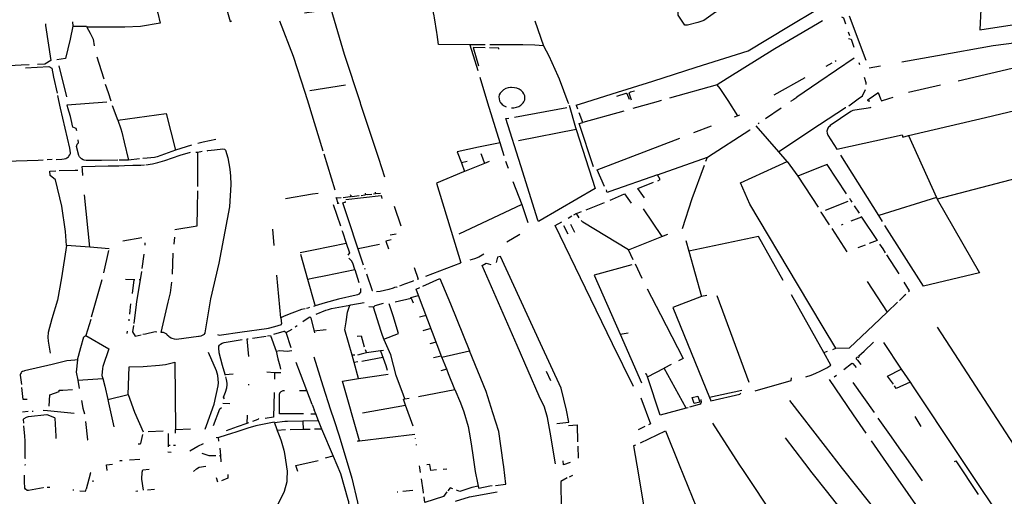
# Model space of a CAD drawing. Extents: x -9.486 to -9.307, y 38.675 to 38.769.
# Drawn here: x -9.463 to -9.456, y 38.721 to 38.725 of the extents above; entities that cross this region are included whole.
import ezdxf

# ---------------------------------------------------------------- set-up
doc = ezdxf.new("R2010")
doc.units = 0

msp = doc.modelspace()

# ---------------------------------------------------------------- linework, layer by layer
at = {"layer": 'muro_ou_vedacao'}
for points in [[(-9.460235, 38.724355), (-9.460457, 38.724358), (-9.460466, 38.724428), (-9.460468, 38.724443), (-9.460486, 38.724546), (-9.460488, 38.72456), (-9.460506, 38.724645), (-9.460546, 38.724763), (-9.46019, 38.724822), (-9.460347, 38.72524), (-9.460372, 38.725351), (-9.460539, 38.725634)], [(-9.462203, 38.72526), (-9.462136, 38.725097), (-9.462087, 38.724966), (-9.462053, 38.724883), (-9.462002, 38.724749), (-9.461957, 38.724618), (-9.461929, 38.72452), (-9.461918, 38.724525)], [(-9.458362, 38.724641), (-9.458359, 38.724629), (-9.458437, 38.724608), (-9.4585, 38.724586), (-9.458583, 38.724527), (-9.458624, 38.724512), (-9.458697, 38.724493), (-9.458717, 38.724494), (-9.458763, 38.724566), (-9.458763, 38.724577), (-9.458764, 38.724642), (-9.458777, 38.724688), (-9.458831, 38.724797), (-9.458839, 38.72481), (-9.458933, 38.724976)], [(-9.456618, 38.724755), (-9.456631, 38.724462), (-9.456175, 38.724531)], [(-9.462479, 38.724707), (-9.46244, 38.724579), (-9.462423, 38.724508), (-9.462562, 38.724484), (-9.462672, 38.72448), (-9.462698, 38.724481), (-9.462795, 38.724479), (-9.462941, 38.724481)], [(-9.461006, 38.723932), (-9.461009, 38.723944), (-9.461121, 38.724286), (-9.461216, 38.724607), (-9.461335, 38.724589), (-9.461404, 38.724579)], [(-9.459416, 38.72395), (-9.45923, 38.724008), (-9.458943, 38.724098), (-9.458636, 38.724197), (-9.458269, 38.724312), (-9.457984, 38.724484), (-9.457779, 38.724608)], [(-9.45761, 38.724553), (-9.457596, 38.724546), (-9.457582, 38.724503)], [(-9.457435, 38.724244), (-9.457552, 38.724558)], [(-9.463233, 38.724504), (-9.463233, 38.724492), (-9.463196, 38.724245), (-9.463239, 38.724219), (-9.463289, 38.724217)], [(-9.463041, 38.724486), (-9.46306, 38.724394), (-9.463092, 38.724258), (-9.463153, 38.72425)], [(-9.463044, 38.724517), (-9.463041, 38.724486)], [(-9.463041, 38.724486), (-9.462948, 38.724488), (-9.462944, 38.724486), (-9.462941, 38.724481)], [(-9.462941, 38.724481), (-9.462918, 38.724437), (-9.462898, 38.724394), (-9.462889, 38.724349)], [(-9.461371, 38.723928), (-9.461399, 38.724017), (-9.461482, 38.724273), (-9.461579, 38.724523)], [(-9.459776, 38.724525), (-9.459714, 38.724349)], [(-9.457778, 38.724503), (-9.45808, 38.724327), (-9.458418, 38.724118), (-9.458488, 38.724073)], [(-9.457743, 38.724524), (-9.457778, 38.724503)], [(-9.456175, 38.724531), (-9.456136, 38.724401), (-9.456538, 38.724347), (-9.45693, 38.724278), (-9.457182, 38.724232)], [(-9.457563, 38.724446), (-9.457554, 38.72442)], [(-9.460235, 38.724355), (-9.460179, 38.724173)], [(-9.460126, 38.724354), (-9.460198, 38.724354), (-9.460216, 38.724354), (-9.460235, 38.724355)], [(-9.460127, 38.724333), (-9.460212, 38.724336), (-9.460174, 38.724207)], [(-9.46003, 38.724325), (-9.46003, 38.724331), (-9.460096, 38.724333)], [(-9.459714, 38.724349), (-9.459776, 38.724352), (-9.45986, 38.724356), (-9.460037, 38.724355), (-9.460093, 38.724355)], [(-9.459714, 38.724349), (-9.459678, 38.724277), (-9.459614, 38.724135), (-9.459605, 38.724114), (-9.459542, 38.723949)], [(-9.457561, 38.7244), (-9.457542, 38.724395), (-9.457522, 38.724338)], [(-9.462871, 38.72427), (-9.462857, 38.724225), (-9.462821, 38.724115)], [(-9.463349, 38.724214), (-9.463406, 38.724211), (-9.463622, 38.7242), (-9.463827, 38.724191), (-9.463929, 38.724186)], [(-9.463376, 38.724192), (-9.46321, 38.724201), (-9.46319, 38.724191)], [(-9.463083, 38.723987), (-9.463136, 38.724206)], [(-9.457519, 38.724261), (-9.45777, 38.72409)], [(-9.457677, 38.724225), (-9.45772, 38.724202)], [(-9.457646, 38.724241), (-9.457653, 38.724238)], [(-9.457479, 38.724214), (-9.457485, 38.724228)], [(-9.457333, 38.724203), (-9.457414, 38.72419)], [(-9.456784, 38.724101), (-9.456093, 38.724262)], [(-9.46319, 38.724191), (-9.463177, 38.724126), (-9.463151, 38.724013)], [(-9.460108, 38.723943), (-9.460163, 38.724124)], [(-9.457435, 38.724075), (-9.457434, 38.724086), (-9.457448, 38.724125)], [(-9.462811, 38.724077), (-9.462792, 38.724017), (-9.462772, 38.723959)], [(-9.461367, 38.724031), (-9.461113, 38.724072)], [(-9.458488, 38.724073), (-9.458825, 38.723977)], [(-9.458409, 38.723962), (-9.458466, 38.724047), (-9.458488, 38.724073)], [(-9.457868, 38.724121), (-9.458087, 38.723998)], [(-9.45777, 38.72409), (-9.457924, 38.723986)], [(-9.457137, 38.724021), (-9.45691, 38.724072)], [(-9.463127, 38.723908), (-9.463139, 38.723962), (-9.463147, 38.723997)], [(-9.459859, 38.723945), (-9.459854, 38.723952), (-9.459848, 38.723966), (-9.459846, 38.72398), (-9.459848, 38.723995), (-9.459853, 38.724008), (-9.459862, 38.724021), (-9.459873, 38.724032), (-9.459887, 38.724041), (-9.459904, 38.724048), (-9.459921, 38.724052), (-9.45994, 38.724053), (-9.459947, 38.724053), (-9.459965, 38.72405), (-9.459982, 38.724045), (-9.459997, 38.724037), (-9.46001, 38.724026), (-9.46002, 38.724014), (-9.460027, 38.724001), (-9.46003, 38.723987), (-9.460029, 38.723972), (-9.460025, 38.723958), (-9.460018, 38.723945), (-9.460016, 38.723944)], [(-9.459108, 38.723968), (-9.459124, 38.724009), (-9.459128, 38.724011), (-9.459133, 38.724011), (-9.4592, 38.723989)], [(-9.459093, 38.723964), (-9.459108, 38.724007), (-9.459109, 38.724013), (-9.459107, 38.724019), (-9.459101, 38.724022), (-9.459073, 38.724029)], [(-9.457945, 38.723971), (-9.457924, 38.723986)], [(-9.457491, 38.723972), (-9.457461, 38.723994), (-9.457439, 38.72404)], [(-9.457413, 38.723973), (-9.457353, 38.724015), (-9.45735, 38.724018), (-9.457333, 38.723974)], [(-9.457276, 38.723975), (-9.457245, 38.723985)], [(-9.457137, 38.723714), (-9.456844, 38.723781), (-9.456592, 38.723841), (-9.45601, 38.72398), (-9.456013, 38.723989)], [(-9.463075, 38.723909), (-9.463081, 38.723931), (-9.4628, 38.723953)], [(-9.462756, 38.723912), (-9.46276, 38.723923)], [(-9.461271, 38.723602), (-9.461359, 38.723888), (-9.461371, 38.723928)], [(-9.460837, 38.72342), (-9.460879, 38.723551), (-9.461006, 38.723932)], [(-9.460022, 38.723663), (-9.460108, 38.723943)], [(-9.460016, 38.723944), (-9.460007, 38.723934), (-9.459994, 38.723924), (-9.459978, 38.723916)], [(-9.459942, 38.723909), (-9.459924, 38.72391), (-9.459906, 38.723914), (-9.45989, 38.72392), (-9.459875, 38.723929), (-9.459863, 38.72394), (-9.459859, 38.723945)], [(-9.459542, 38.723949), (-9.459539, 38.72394)], [(-9.459534, 38.723928), (-9.459489, 38.72377), (-9.459484, 38.723755)], [(-9.459485, 38.723929), (-9.459416, 38.72395)], [(-9.459485, 38.723929), (-9.459475, 38.723903)], [(-9.458922, 38.723949), (-9.459084, 38.723904)], [(-9.458897, 38.723956), (-9.458922, 38.723949)], [(-9.458891, 38.723958), (-9.458897, 38.723956)], [(-9.458881, 38.723961), (-9.458891, 38.723958)], [(-9.458343, 38.723853), (-9.458409, 38.723962)], [(-9.457968, 38.723956), (-9.457952, 38.723967)], [(-9.457952, 38.723967), (-9.457945, 38.723971)], [(-9.457406, 38.723916), (-9.457405, 38.723909), (-9.457516, 38.723894), (-9.457529, 38.72389), (-9.457544, 38.723884), (-9.457689, 38.723784), (-9.457695, 38.723778), (-9.457701, 38.723772), (-9.457705, 38.723766), (-9.457711, 38.723752), (-9.457712, 38.723745), (-9.457711, 38.72373), (-9.457708, 38.723723), (-9.457705, 38.723716), (-9.457643, 38.723618), (-9.457181, 38.723718), (-9.457176, 38.723703), (-9.457137, 38.723714)], [(-9.457558, 38.723923), (-9.457491, 38.723972)], [(-9.457409, 38.723956), (-9.457416, 38.723956), (-9.457419, 38.723957), (-9.457422, 38.723959), (-9.457423, 38.723961), (-9.457423, 38.723965), (-9.457421, 38.723968), (-9.457413, 38.723973)], [(-9.457333, 38.723974), (-9.457327, 38.723958), (-9.457276, 38.723975)], [(-9.463158, 38.723544), (-9.463119, 38.723546), (-9.463102, 38.723548), (-9.463089, 38.723552), (-9.463083, 38.723555), (-9.463072, 38.723562), (-9.463068, 38.723567), (-9.463061, 38.723576), (-9.463057, 38.723587), (-9.463056, 38.723592), (-9.463062, 38.723625), (-9.463127, 38.723908)], [(-9.463013, 38.723747), (-9.463016, 38.723763), (-9.46304, 38.723772), (-9.463053, 38.723828), (-9.463058, 38.723848), (-9.463075, 38.723909)], [(-9.462723, 38.723821), (-9.462726, 38.723829), (-9.462756, 38.723912)], [(-9.462723, 38.723821), (-9.462382, 38.72387), (-9.462314, 38.723609)], [(-9.45992, 38.723844), (-9.45955, 38.723912)], [(-9.459437, 38.723806), (-9.459464, 38.723875)], [(-9.459147, 38.723887), (-9.459437, 38.723806)], [(-9.458343, 38.723853), (-9.458367, 38.723843)], [(-9.458329, 38.723858), (-9.458343, 38.723853)], [(-9.458147, 38.723833), (-9.458035, 38.723909)], [(-9.457579, 38.72391), (-9.45758, 38.723909), (-9.457764, 38.723788)], [(-9.462723, 38.723821), (-9.462702, 38.723762), (-9.462695, 38.723737), (-9.462678, 38.723666), (-9.462648, 38.72354)], [(-9.459754, 38.723116), (-9.459876, 38.723499), (-9.459981, 38.723833), (-9.45996, 38.723837)], [(-9.459361, 38.723492), (-9.459464, 38.723799), (-9.459437, 38.723806)], [(-9.458531, 38.72378), (-9.458654, 38.723733)], [(-9.457764, 38.723788), (-9.458051, 38.723599), (-9.458212, 38.723782)], [(-9.458198, 38.723798), (-9.45819, 38.723804)], [(-9.459484, 38.723755), (-9.459891, 38.723676)], [(-9.459484, 38.723755), (-9.459349, 38.72334), (-9.459739, 38.723112), (-9.45975, 38.723105), (-9.459754, 38.723116)], [(-9.458557, 38.72356), (-9.458258, 38.723753), (-9.458255, 38.723754)], [(-9.457137, 38.723714), (-9.456938, 38.723275)], [(-9.462722, 38.72354), (-9.462837, 38.723537), (-9.462946, 38.723536), (-9.46296, 38.72354), (-9.462967, 38.723542), (-9.462979, 38.723549), (-9.462984, 38.723553), (-9.462993, 38.723562), (-9.462999, 38.723573), (-9.463014, 38.723635), (-9.463009, 38.723653), (-9.463, 38.723662), (-9.463003, 38.723684)], [(-9.462201, 38.723645), (-9.462314, 38.723609)], [(-9.462029, 38.723685), (-9.462119, 38.723667), (-9.462158, 38.723657)], [(-9.460022, 38.723663), (-9.460174, 38.723631)], [(-9.459993, 38.723569), (-9.460022, 38.723663)], [(-9.459283, 38.723352), (-9.459336, 38.723471), (-9.458752, 38.723695)], [(-9.462314, 38.723609), (-9.462444, 38.723563), (-9.462464, 38.723559), (-9.462515, 38.723553), (-9.462545, 38.723551)], [(-9.462524, 38.723506), (-9.462478, 38.723513), (-9.462439, 38.723522), (-9.46239, 38.723536), (-9.462281, 38.723574), (-9.46221, 38.723596)], [(-9.462092, 38.723606), (-9.462086, 38.723607), (-9.462039, 38.723613), (-9.46198, 38.723619), (-9.461968, 38.723616), (-9.461961, 38.72361), (-9.461946, 38.723555), (-9.461932, 38.723476), (-9.461927, 38.723427), (-9.461923, 38.723368), (-9.461933, 38.72321), (-9.462009, 38.722811), (-9.462067, 38.722559), (-9.462107, 38.722319), (-9.462109, 38.722315), (-9.462114, 38.722307), (-9.462117, 38.722304), (-9.462126, 38.722298), (-9.462136, 38.722294), (-9.462147, 38.722293), (-9.462153, 38.722293), (-9.462307, 38.72227), (-9.462322, 38.722272), (-9.462338, 38.722277), (-9.462345, 38.72228), (-9.462357, 38.722288), (-9.462363, 38.722292), (-9.462373, 38.722302), (-9.462377, 38.722308), (-9.4624, 38.72232), (-9.462417, 38.722321), (-9.462368, 38.722534), (-9.462351, 38.7226), (-9.46234, 38.722676)], [(-9.462171, 38.723596), (-9.462158, 38.723597)], [(-9.462158, 38.723597), (-9.462126, 38.723602)], [(-9.462158, 38.723354), (-9.462158, 38.723597)], [(-9.461187, 38.723328), (-9.461265, 38.723582)], [(-9.460174, 38.723631), (-9.460324, 38.723599), (-9.460295, 38.72352)], [(-9.460158, 38.723587), (-9.460146, 38.723555)], [(-9.457994, 38.723529), (-9.458051, 38.723599)], [(-9.457346, 38.723147), (-9.457615, 38.723574)], [(-9.455691, 38.723589), (-9.456933, 38.723264)], [(-9.46325, 38.72354), (-9.463286, 38.723538), (-9.463519, 38.723529)], [(-9.463187, 38.723543), (-9.463221, 38.723541)], [(-9.462975, 38.723495), (-9.462792, 38.723499), (-9.462715, 38.7235), (-9.462676, 38.723501), (-9.462616, 38.723503), (-9.462561, 38.723504), (-9.462535, 38.723506)], [(-9.462648, 38.72354), (-9.462712, 38.72354)], [(-9.462569, 38.723549), (-9.462648, 38.72354)], [(-9.460255, 38.723529), (-9.460295, 38.72352)], [(-9.460295, 38.72352), (-9.460273, 38.72346)], [(-9.460132, 38.723516), (-9.460273, 38.72346)], [(-9.460146, 38.723555), (-9.460132, 38.723516)], [(-9.460099, 38.723529), (-9.460132, 38.723516)], [(-9.459962, 38.723481), (-9.45998, 38.723529)], [(-9.45891, 38.723436), (-9.458557, 38.72356)], [(-9.458733, 38.723056), (-9.458665, 38.723267), (-9.458578, 38.723503)], [(-9.458567, 38.723532), (-9.458557, 38.72356)], [(-9.458323, 38.723378), (-9.457994, 38.723529)], [(-9.457994, 38.723529), (-9.457918, 38.723427)], [(-9.457574, 38.7233), (-9.457711, 38.723508), (-9.457759, 38.723489)], [(-9.463086, 38.722936), (-9.463093, 38.723035), (-9.463119, 38.723214), (-9.463164, 38.723399), (-9.463201, 38.723431), (-9.463204, 38.723462), (-9.46316, 38.723464)], [(-9.463138, 38.723465), (-9.463024, 38.723468)], [(-9.463024, 38.723468), (-9.463006, 38.723469)], [(-9.462969, 38.723431), (-9.462973, 38.72347), (-9.462975, 38.723495)], [(-9.460273, 38.72346), (-9.460281, 38.723457), (-9.460471, 38.723377), (-9.460299, 38.722813)], [(-9.45891, 38.723436), (-9.459247, 38.723317), (-9.459265, 38.723311), (-9.459269, 38.723321)], [(-9.458908, 38.723394), (-9.45889, 38.723403), (-9.45891, 38.723436)], [(-9.457759, 38.723489), (-9.457918, 38.723427), (-9.457775, 38.723207)], [(-9.459932, 38.723389), (-9.459869, 38.723225)], [(-9.459002, 38.723272), (-9.459048, 38.723338), (-9.458938, 38.723383)], [(-9.457738, 38.722357), (-9.457921, 38.722662), (-9.458256, 38.723227), (-9.458323, 38.723378)], [(-9.462921, 38.722923), (-9.462957, 38.723293)], [(-9.46232, 38.72305), (-9.462163, 38.723075), (-9.46216, 38.7232), (-9.462158, 38.723322)], [(-9.461538, 38.723268), (-9.461348, 38.723301), (-9.461308, 38.723307)], [(-9.461112, 38.72326), (-9.460863, 38.723289), (-9.460858, 38.723269)], [(-9.461075, 38.723284), (-9.461078, 38.723294)], [(-9.46097, 38.723296), (-9.460977, 38.723291), (-9.461004, 38.723288)], [(-9.46097, 38.723296), (-9.460973, 38.723306)], [(-9.460928, 38.723297), (-9.460957, 38.723293), (-9.46097, 38.723296)], [(-9.460901, 38.7233), (-9.460916, 38.723298)], [(-9.460904, 38.723314), (-9.460901, 38.7233)], [(-9.460866, 38.723304), (-9.460901, 38.7233)], [(-9.459273, 38.723329), (-9.459269, 38.723321)], [(-9.459245, 38.723257), (-9.459227, 38.723264), (-9.459142, 38.7233), (-9.459095, 38.723234)], [(-9.4612, 38.723226), (-9.46115, 38.723075)], [(-9.461177, 38.72327), (-9.461179, 38.723276)], [(-9.461144, 38.723273), (-9.461177, 38.72327)], [(-9.461166, 38.723233), (-9.461177, 38.72327)], [(-9.461166, 38.723233), (-9.461172, 38.723232)], [(-9.461161, 38.723234), (-9.461166, 38.723233)], [(-9.460986, 38.722797), (-9.461132, 38.723238), (-9.461118, 38.723241), (-9.461115, 38.723243), (-9.461115, 38.723248)], [(-9.461075, 38.723284), (-9.461082, 38.723279), (-9.461131, 38.723274)], [(-9.461018, 38.723286), (-9.461068, 38.723281), (-9.461075, 38.723284)], [(-9.459869, 38.723225), (-9.460312, 38.723016)], [(-9.459869, 38.723225), (-9.459825, 38.723099)], [(-9.459414, 38.723187), (-9.459285, 38.72324)], [(-9.457723, 38.723186), (-9.457563, 38.72325)], [(-9.457554, 38.72327), (-9.457545, 38.723257)], [(-9.457545, 38.723257), (-9.457537, 38.723243)], [(-9.456938, 38.723275), (-9.457346, 38.723147)], [(-9.456933, 38.723264), (-9.456635, 38.722743), (-9.457031, 38.722648), (-9.457303, 38.723078)], [(-9.456938, 38.723275), (-9.456933, 38.723264)], [(-9.46077, 38.723215), (-9.460723, 38.723074)], [(-9.459482, 38.723161), (-9.459504, 38.723151)], [(-9.459462, 38.723132), (-9.459482, 38.723161), (-9.459447, 38.723175)], [(-9.459011, 38.723195), (-9.458879, 38.722999)], [(-9.457753, 38.723172), (-9.457754, 38.723174)], [(-9.457693, 38.723082), (-9.457753, 38.723172)], [(-9.457519, 38.723217), (-9.457484, 38.723164)], [(-9.459633, 38.723076), (-9.459586, 38.723104)], [(-9.459541, 38.72313), (-9.459515, 38.723145)], [(-9.459523, 38.723086), (-9.459495, 38.72303)], [(-9.459115, 38.722906), (-9.459438, 38.7231), (-9.459449, 38.723113)], [(-9.457601, 38.723084), (-9.457611, 38.72308)], [(-9.457467, 38.723137), (-9.457544, 38.723107)], [(-9.45747, 38.723143), (-9.457467, 38.723137)], [(-9.457467, 38.723137), (-9.457357, 38.722971), (-9.457414, 38.72295)], [(-9.457319, 38.723105), (-9.457346, 38.723147)], [(-9.461618, 38.722935), (-9.461627, 38.723051)], [(-9.461139, 38.723042), (-9.461136, 38.723033), (-9.461109, 38.722951)], [(-9.460799, 38.723011), (-9.460757, 38.723019)], [(-9.459975, 38.722962), (-9.459882, 38.723016)], [(-9.45908, 38.721939), (-9.459227, 38.722239), (-9.459418, 38.722635), (-9.459633, 38.723076)], [(-9.459541, 38.723015), (-9.459571, 38.723075)], [(-9.458879, 38.722999), (-9.458836, 38.723016)], [(-9.457569, 38.722891), (-9.457676, 38.723055)], [(-9.462688, 38.722969), (-9.462552, 38.722993)], [(-9.462532, 38.722955), (-9.462531, 38.722939)], [(-9.462323, 38.722995), (-9.462328, 38.722945)], [(-9.461435, 38.722887), (-9.461341, 38.722906), (-9.461109, 38.722951)], [(-9.461109, 38.722951), (-9.461086, 38.722883), (-9.461097, 38.722867)], [(-9.461025, 38.722915), (-9.460874, 38.722945)], [(-9.460791, 38.722976), (-9.46083, 38.722966), (-9.460811, 38.722911)], [(-9.459115, 38.722906), (-9.458879, 38.722999)], [(-9.458709, 38.72297), (-9.458688, 38.722896)], [(-9.458021, 38.722688), (-9.458196, 38.722999), (-9.458688, 38.722896)], [(-9.457492, 38.722922), (-9.45744, 38.722941)], [(-9.45734, 38.722945), (-9.457318, 38.722912), (-9.4573, 38.722884)], [(-9.463086, 38.722936), (-9.46312, 38.722707), (-9.463149, 38.722549), (-9.463188, 38.722418), (-9.463215, 38.722321), (-9.463216, 38.722288), (-9.463215, 38.722258), (-9.4632, 38.722173)], [(-9.462921, 38.722923), (-9.463086, 38.722936)], [(-9.462784, 38.722912), (-9.462921, 38.722923)], [(-9.462822, 38.722742), (-9.462787, 38.7229)], [(-9.462539, 38.722875), (-9.462553, 38.722773)], [(-9.462335, 38.722882), (-9.462339, 38.722733)], [(-9.461431, 38.722875), (-9.461383, 38.722698)], [(-9.460136, 38.722875), (-9.460172, 38.722854), (-9.460203, 38.722841), (-9.460236, 38.722831)], [(-9.459081, 38.722834), (-9.459115, 38.722906)], [(-9.458688, 38.722896), (-9.458598, 38.722575)], [(-9.461049, 38.722766), (-9.461061, 38.72281), (-9.461071, 38.722828), (-9.46109, 38.722845)], [(-9.460547, 38.722719), (-9.460299, 38.722813)], [(-9.459629, 38.721392), (-9.459668, 38.721615), (-9.459687, 38.721719), (-9.459708, 38.721793), (-9.459745, 38.721869), (-9.459902, 38.722228), (-9.460148, 38.722795), (-9.460121, 38.72281), (-9.460086, 38.722802)], [(-9.459736, 38.722242), (-9.460019, 38.722858), (-9.460039, 38.722852), (-9.46005, 38.722815)], [(-9.459068, 38.722805), (-9.45902, 38.722704)], [(-9.457291, 38.722869), (-9.457205, 38.722735)], [(-9.462555, 38.722752), (-9.462565, 38.722692)], [(-9.461383, 38.722698), (-9.461337, 38.722707), (-9.461254, 38.722724), (-9.461049, 38.722766)], [(-9.461049, 38.722766), (-9.46102, 38.722673)], [(-9.460975, 38.722765), (-9.460978, 38.722774)], [(-9.460921, 38.722615), (-9.460922, 38.722616), (-9.460964, 38.722732)], [(-9.460628, 38.722781), (-9.4606, 38.722697), (-9.460607, 38.722695)], [(-9.459091, 38.722799), (-9.459356, 38.722726), (-9.459173, 38.722309), (-9.459117, 38.722319)], [(-9.462909, 38.722431), (-9.462833, 38.722696)], [(-9.462609, 38.722692), (-9.462668, 38.722694)], [(-9.462609, 38.722692), (-9.462622, 38.722597)], [(-9.462565, 38.722692), (-9.462591, 38.722539), (-9.462593, 38.722518), (-9.46261, 38.722385)], [(-9.462602, 38.722692), (-9.462609, 38.722692)], [(-9.462565, 38.722692), (-9.462573, 38.722692)], [(-9.4614, 38.722488), (-9.461424, 38.722482), (-9.461475, 38.722465), (-9.461512, 38.722449), (-9.461552, 38.722433), (-9.461572, 38.722425), (-9.461599, 38.722726)], [(-9.461383, 38.722698), (-9.461333, 38.722524), (-9.461329, 38.722508)], [(-9.460634, 38.722685), (-9.460642, 38.722682), (-9.460698, 38.722661), (-9.460732, 38.722649)], [(-9.460567, 38.722648), (-9.460447, 38.722703), (-9.460371, 38.722523), (-9.460238, 38.72219)], [(-9.457428, 38.72268), (-9.457287, 38.722465), (-9.457213, 38.722535)], [(-9.457135, 38.722608), (-9.457128, 38.722615), (-9.457167, 38.722676)], [(-9.461009, 38.722632), (-9.461007, 38.722615), (-9.461009, 38.722605), (-9.461019, 38.722592), (-9.46103, 38.722586), (-9.461038, 38.722584), (-9.461163, 38.722555), (-9.461257, 38.722529), (-9.461329, 38.722508)], [(-9.460749, 38.722643), (-9.460751, 38.722642), (-9.460767, 38.722638), (-9.460776, 38.722635), (-9.460808, 38.722625), (-9.460869, 38.722611), (-9.460896, 38.722607)], [(-9.460597, 38.722581), (-9.460614, 38.722626), (-9.460588, 38.722638)], [(-9.458983, 38.72263), (-9.458888, 38.722448), (-9.458727, 38.722137), (-9.45876, 38.72212)], [(-9.462632, 38.722523), (-9.462638, 38.722475), (-9.46264, 38.722451)], [(-9.461084, 38.722514), (-9.461077, 38.722517), (-9.460981, 38.722532)], [(-9.460844, 38.722274), (-9.460857, 38.722313), (-9.460861, 38.722328), (-9.460915, 38.7225), (-9.460905, 38.722512), (-9.460845, 38.722527)], [(-9.460844, 38.722274), (-9.460739, 38.722314), (-9.460778, 38.722438), (-9.460805, 38.722524)], [(-9.460764, 38.722537), (-9.460651, 38.722563), (-9.460653, 38.722568), (-9.460597, 38.722581)], [(-9.460651, 38.722563), (-9.460636, 38.722529)], [(-9.460434, 38.722145), (-9.460597, 38.722581)], [(-9.458598, 38.722575), (-9.458802, 38.722497), (-9.458543, 38.721861)], [(-9.45856, 38.722583), (-9.458598, 38.722575)], [(-9.458262, 38.721967), (-9.458488, 38.722579)], [(-9.457735, 38.72218), (-9.457963, 38.722587)], [(-9.457154, 38.72259), (-9.457166, 38.722579), (-9.457173, 38.722573), (-9.4572, 38.722547)], [(-9.461368, 38.722497), (-9.46138, 38.722493), (-9.46139, 38.722491)], [(-9.461329, 38.722508), (-9.461333, 38.722507), (-9.46134, 38.722505)], [(-9.461322, 38.72245), (-9.461252, 38.722479), (-9.461234, 38.722484), (-9.461214, 38.72249), (-9.461084, 38.722514)], [(-9.461067, 38.722159), (-9.461118, 38.722338), (-9.461109, 38.722396), (-9.461099, 38.722463), (-9.461084, 38.722514)], [(-9.460915, 38.7225), (-9.460948, 38.722503)], [(-9.457649, 38.722209), (-9.457552, 38.722212), (-9.457384, 38.722372), (-9.457287, 38.722465)], [(-9.462914, 38.722413), (-9.462948, 38.722298)], [(-9.462645, 38.722415), (-9.462646, 38.722402)], [(-9.461572, 38.722425), (-9.461566, 38.722381)], [(-9.461415, 38.722399), (-9.461371, 38.722428)], [(-9.461371, 38.722428), (-9.461366, 38.72243), (-9.461364, 38.722429), (-9.46136, 38.722425), (-9.461334, 38.722317)], [(-9.460591, 38.72243), (-9.460545, 38.722442)], [(-9.462656, 38.72233), (-9.462658, 38.722313)], [(-9.462612, 38.722369), (-9.462619, 38.722324), (-9.4626, 38.722295), (-9.462557, 38.722303)], [(-9.462446, 38.722323), (-9.462459, 38.722324), (-9.462526, 38.722309), (-9.462547, 38.722305)], [(-9.462019, 38.722305), (-9.462007, 38.722302), (-9.461844, 38.722326), (-9.461671, 38.722348), (-9.461658, 38.722351), (-9.461613, 38.722362), (-9.461566, 38.722376), (-9.461566, 38.722381)], [(-9.461621, 38.722308), (-9.461548, 38.722329), (-9.461544, 38.722329), (-9.461532, 38.72232)], [(-9.461532, 38.72232), (-9.461491, 38.722344)], [(-9.461498, 38.722211), (-9.461532, 38.72232)], [(-9.461469, 38.72236), (-9.461456, 38.72237)], [(-9.461337, 38.722333), (-9.46125, 38.722341)], [(-9.46051, 38.722348), (-9.460568, 38.722333)], [(-9.457649, 38.722209), (-9.457738, 38.722357)], [(-9.456934, 38.722357), (-9.456392, 38.721523)], [(-9.463008, 38.722126), (-9.462985, 38.722215), (-9.462962, 38.72229), (-9.462948, 38.722298)], [(-9.462948, 38.722298), (-9.462787, 38.722205)], [(-9.461965, 38.722024), (-9.461982, 38.722087), (-9.462006, 38.722177), (-9.46201, 38.722211), (-9.462008, 38.722224), (-9.462004, 38.722231), (-9.461996, 38.722238), (-9.461986, 38.722245), (-9.461972, 38.72225), (-9.461843, 38.72227)], [(-9.461809, 38.722275), (-9.461801, 38.722276)], [(-9.461797, 38.722151), (-9.461809, 38.722275)], [(-9.461772, 38.722281), (-9.461675, 38.722295)], [(-9.461665, 38.722297), (-9.461644, 38.7223), (-9.461603, 38.722189), (-9.461592, 38.722134), (-9.461579, 38.722085), (-9.461574, 38.72206)], [(-9.461032, 38.722294), (-9.461004, 38.722296), (-9.460981, 38.72222)], [(-9.460695, 38.72185), (-9.460704, 38.721878), (-9.460757, 38.722015), (-9.460794, 38.722162), (-9.460841, 38.722268), (-9.460844, 38.722274)], [(-9.460473, 38.722251), (-9.460517, 38.722239)], [(-9.459173, 38.722309), (-9.459023, 38.721965)], [(-9.457481, 38.722148), (-9.457485, 38.722151), (-9.457486, 38.722156), (-9.45745, 38.722189), (-9.457383, 38.722252)], [(-9.457313, 38.72225), (-9.457187, 38.722062)], [(-9.462787, 38.722205), (-9.462828, 38.722079)], [(-9.462105, 38.721636), (-9.462095, 38.721662), (-9.462041, 38.721814), (-9.462013, 38.721943), (-9.462012, 38.721964), (-9.462015, 38.722016), (-9.462026, 38.722049), (-9.462081, 38.722178)], [(-9.461603, 38.722188), (-9.461578, 38.722193), (-9.461527, 38.722189), (-9.461492, 38.722194)], [(-9.460966, 38.722176), (-9.461003, 38.722166), (-9.461029, 38.722161)], [(-9.460974, 38.7222), (-9.460966, 38.722176)], [(-9.460866, 38.722191), (-9.460966, 38.722176)], [(-9.460845, 38.722194), (-9.460866, 38.722191)], [(-9.460866, 38.722191), (-9.460829, 38.722086), (-9.460819, 38.722054)], [(-9.460434, 38.722145), (-9.460238, 38.72219)], [(-9.460055, 38.721239), (-9.45998, 38.721247), (-9.459996, 38.721371), (-9.459999, 38.721401), (-9.46003, 38.721621), (-9.460072, 38.721752), (-9.460121, 38.721904), (-9.460238, 38.72219)], [(-9.459621, 38.721677), (-9.459535, 38.721687), (-9.459553, 38.721772), (-9.459591, 38.721926), (-9.459736, 38.722242)], [(-9.457735, 38.72218), (-9.457708, 38.722189)], [(-9.457732, 38.72206), (-9.457728, 38.722063), (-9.457713, 38.722071), (-9.457684, 38.72209), (-9.457735, 38.72218)], [(-9.45767, 38.722201), (-9.457649, 38.722209), (-9.457649, 38.722209)], [(-9.463008, 38.722126), (-9.463026, 38.722124), (-9.463083, 38.722119), (-9.463186, 38.722094), (-9.463383, 38.722048), (-9.463387, 38.722047), (-9.463396, 38.722044), (-9.463403, 38.722039), (-9.463406, 38.722036), (-9.46341, 38.722029), (-9.463412, 38.722022), (-9.463412, 38.722018), (-9.463404, 38.721952)], [(-9.463008, 38.722126), (-9.463016, 38.722039), (-9.463005, 38.721982)], [(-9.46265, 38.721882), (-9.462643, 38.722077), (-9.462543, 38.72208), (-9.462429, 38.722089), (-9.462386, 38.722095), (-9.462366, 38.722099), (-9.46232, 38.72211), (-9.462316, 38.721636), (-9.462316, 38.721635)], [(-9.461431, 38.722028), (-9.461462, 38.722108)], [(-9.461338, 38.722149), (-9.461275, 38.721943), (-9.461219, 38.721773), (-9.461197, 38.721704), (-9.461159, 38.72159), (-9.46107, 38.721289), (-9.461029, 38.72112), (-9.461026, 38.721103), (-9.461006, 38.721018), (-9.461081, 38.721027), (-9.461083, 38.721043), (-9.461091, 38.721123), (-9.461096, 38.721136), (-9.461148, 38.721321), (-9.461199, 38.721443), (-9.46128, 38.721637)], [(-9.461048, 38.722159), (-9.461067, 38.722159)], [(-9.461053, 38.722107), (-9.461067, 38.722159)], [(-9.461027, 38.722112), (-9.461053, 38.722107)], [(-9.461021, 38.721994), (-9.461053, 38.722107)], [(-9.460999, 38.722118), (-9.460888, 38.722139), (-9.46085, 38.722146)], [(-9.460437, 38.722153), (-9.460491, 38.72214)], [(-9.460398, 38.72206), (-9.460434, 38.722145)], [(-9.457486, 38.722141), (-9.45749, 38.722143), (-9.457498, 38.722145), (-9.457505, 38.722138), (-9.457506, 38.722136), (-9.457506, 38.722133), (-9.457497, 38.722124), (-9.457472, 38.722094)], [(-9.462828, 38.722079), (-9.462832, 38.722066), (-9.462836, 38.722017), (-9.462829, 38.721994)], [(-9.461615, 38.722036), (-9.461669, 38.722039)], [(-9.461615, 38.722036), (-9.461615, 38.721991)], [(-9.46157, 38.722034), (-9.461615, 38.722036)], [(-9.460398, 38.72206), (-9.460441, 38.722049)], [(-9.460342, 38.721917), (-9.460385, 38.722027), (-9.460398, 38.72206)], [(-9.459663, 38.721978), (-9.459694, 38.722044)], [(-9.458706, 38.721784), (-9.45889, 38.721736), (-9.45898, 38.722006), (-9.458862, 38.722067)], [(-9.458812, 38.722093), (-9.458862, 38.722067)], [(-9.458693, 38.721788), (-9.458706, 38.721784), (-9.458862, 38.722067)], [(-9.457862, 38.722007), (-9.457824, 38.722019), (-9.457791, 38.722032), (-9.457759, 38.722046), (-9.457732, 38.72206)], [(-9.457593, 38.722059), (-9.457539, 38.722102), (-9.457536, 38.722103), (-9.457532, 38.722102), (-9.457529, 38.722101), (-9.457506, 38.722073)], [(-9.457243, 38.721954), (-9.457285, 38.722012), (-9.457187, 38.722062)], [(-9.457187, 38.722062), (-9.457125, 38.72197)], [(-9.463005, 38.721982), (-9.462829, 38.721994)], [(-9.463005, 38.721982), (-9.462995, 38.721925)], [(-9.462829, 38.721994), (-9.462814, 38.721941), (-9.462794, 38.721847)], [(-9.461969, 38.721852), (-9.461976, 38.721862), (-9.461963, 38.721899), (-9.461952, 38.72193), (-9.46195, 38.72195), (-9.46195, 38.721963), (-9.461954, 38.721988), (-9.46196, 38.722007)], [(-9.461965, 38.722024), (-9.461907, 38.722029)], [(-9.461963, 38.722015), (-9.461965, 38.722024)], [(-9.461386, 38.721909), (-9.461431, 38.722028)], [(-9.461016, 38.721555), (-9.461134, 38.721975), (-9.461021, 38.721994)], [(-9.461021, 38.721994), (-9.460813, 38.722025)], [(-9.45898, 38.722006), (-9.458986, 38.722025), (-9.458997, 38.722028)], [(-9.457966, 38.722), (-9.457967, 38.721978), (-9.458222, 38.721906)], [(-9.457435, 38.721608), (-9.457525, 38.721737), (-9.457694, 38.721987)], [(-9.457662, 38.722006), (-9.457645, 38.722018)], [(-9.457377, 38.721754), (-9.457528, 38.721967)], [(-9.457125, 38.72197), (-9.457222, 38.721925), (-9.457235, 38.721943)], [(-9.457125, 38.72197), (-9.457103, 38.721937), (-9.456785, 38.721458), (-9.4564, 38.720882), (-9.45638, 38.720853), (-9.456037, 38.720341), (-9.455581, 38.719657), (-9.45547, 38.719491)], [(-9.463363, 38.721847), (-9.463392, 38.721846), (-9.463401, 38.721932)], [(-9.463207, 38.7218), (-9.463204, 38.72188), (-9.463138, 38.721904), (-9.463138, 38.721912), (-9.463112, 38.721912), (-9.463042, 38.721918)], [(-9.461796, 38.721948), (-9.461796, 38.721954)], [(-9.461617, 38.721897), (-9.461623, 38.721721), (-9.461682, 38.721712)], [(-9.461575, 38.721744), (-9.461581, 38.721744), (-9.461581, 38.721882), (-9.46158, 38.721886), (-9.461579, 38.72189), (-9.461578, 38.721894), (-9.461575, 38.721897), (-9.461572, 38.721901), (-9.461568, 38.721903), (-9.461564, 38.721906), (-9.461559, 38.721908), (-9.461554, 38.721909), (-9.461549, 38.72191), (-9.461544, 38.72191)], [(-9.461438, 38.721909), (-9.461386, 38.721909)], [(-9.461349, 38.721811), (-9.461386, 38.721909)], [(-9.460598, 38.721868), (-9.460342, 38.721917)], [(-9.460342, 38.721917), (-9.460301, 38.721822), (-9.460278, 38.721759), (-9.460248, 38.721656), (-9.460239, 38.721615), (-9.460228, 38.721546), (-9.460217, 38.72147), (-9.460202, 38.721369), (-9.460197, 38.721337), (-9.460181, 38.721258), (-9.460176, 38.721234)], [(-9.458314, 38.721909), (-9.458543, 38.721861)], [(-9.462979, 38.721839), (-9.462969, 38.721786), (-9.462959, 38.721744)], [(-9.462794, 38.721847), (-9.46265, 38.721882)], [(-9.462794, 38.721847), (-9.462789, 38.721823), (-9.462751, 38.721654)], [(-9.46265, 38.721882), (-9.46265, 38.721881), (-9.462605, 38.721756), (-9.462543, 38.721617)], [(-9.46069, 38.721807), (-9.460705, 38.721848), (-9.460695, 38.72185)], [(-9.460695, 38.72185), (-9.460665, 38.721856)], [(-9.459027, 38.721859), (-9.458959, 38.721675), (-9.458972, 38.721668)], [(-9.458603, 38.721846), (-9.458601, 38.721826), (-9.458603, 38.72182), (-9.458609, 38.721814), (-9.458614, 38.721812), (-9.458684, 38.721791)], [(-9.458543, 38.721861), (-9.458535, 38.721843)], [(-9.458535, 38.721843), (-9.458532, 38.721836), (-9.458328, 38.721883), (-9.458321, 38.721891)], [(-9.457722, 38.721513), (-9.457974, 38.721839)], [(-9.463396, 38.721758), (-9.463355, 38.721763)], [(-9.463326, 38.721767), (-9.463325, 38.721759)], [(-9.463249, 38.72177), (-9.463219, 38.721769), (-9.463032, 38.721749)], [(-9.462046, 38.721662), (-9.462002, 38.72178), (-9.461991, 38.72179)], [(-9.461981, 38.721821), (-9.461932, 38.721819)], [(-9.461349, 38.721811), (-9.461335, 38.721774)], [(-9.461324, 38.721744), (-9.461335, 38.721774)], [(-9.460994, 38.721753), (-9.46069, 38.721807)], [(-9.460636, 38.721658), (-9.46069, 38.721807)], [(-9.463387, 38.72168), (-9.463389, 38.721707), (-9.463385, 38.721713), (-9.463368, 38.721722), (-9.463353, 38.721726), (-9.463225, 38.721741), (-9.46317, 38.721719), (-9.463167, 38.721715), (-9.463161, 38.721587), (-9.46316, 38.721571)], [(-9.462952, 38.72169), (-9.462936, 38.721562), (-9.462935, 38.721559)], [(-9.461808, 38.721735), (-9.46181, 38.721677)], [(-9.461727, 38.721711), (-9.461734, 38.721704), (-9.461772, 38.721691)], [(-9.461416, 38.721693), (-9.461524, 38.721691), (-9.461543, 38.721691), (-9.461616, 38.721682)], [(-9.46141, 38.721745), (-9.461575, 38.721744)], [(-9.461305, 38.721695), (-9.461416, 38.721693)], [(-9.461416, 38.721693), (-9.461414, 38.721634)], [(-9.461359, 38.721745), (-9.461324, 38.721744)], [(-9.461305, 38.721695), (-9.461324, 38.721744)], [(-9.46128, 38.721637), (-9.461305, 38.721695)], [(-9.45719, 38.721488), (-9.457268, 38.721599), (-9.45735, 38.721715)], [(-9.457047, 38.721656), (-9.45709, 38.721726)], [(-9.463375, 38.721429), (-9.463378, 38.721429), (-9.463377, 38.721553), (-9.463379, 38.721586), (-9.463386, 38.721661)], [(-9.462509, 38.721619), (-9.462402, 38.721624)], [(-9.462316, 38.721635), (-9.462208, 38.721639)], [(-9.462316, 38.721608), (-9.462316, 38.721635)], [(-9.461616, 38.721682), (-9.461617, 38.721686), (-9.461748, 38.721659), (-9.46177, 38.721654), (-9.461798, 38.721645), (-9.461897, 38.721614), (-9.461913, 38.721609), (-9.462009, 38.721578), (-9.462028, 38.721575)], [(-9.46181, 38.721677), (-9.46188, 38.721653), (-9.461958, 38.721624)], [(-9.461799, 38.721681), (-9.46181, 38.721677)], [(-9.461596, 38.721627), (-9.461578, 38.721581), (-9.461568, 38.721555), (-9.46155, 38.721489), (-9.461544, 38.721465), (-9.461527, 38.72134), (-9.461528, 38.721281), (-9.461528, 38.721264), (-9.461548, 38.721196), (-9.461591, 38.721104), (-9.461659, 38.720993)], [(-9.461616, 38.721682), (-9.461602, 38.721641), (-9.461596, 38.721627)], [(-9.461538, 38.721631), (-9.461596, 38.721627)], [(-9.461414, 38.721634), (-9.461505, 38.721632)], [(-9.461363, 38.721635), (-9.461414, 38.721634)], [(-9.46128, 38.721637), (-9.461333, 38.721636)], [(-9.459539, 38.721663), (-9.459478, 38.721668), (-9.459475, 38.721547)], [(-9.458998, 38.721656), (-9.459046, 38.721632)], [(-9.459029, 38.721541), (-9.458852, 38.721624), (-9.458756, 38.721385), (-9.458604, 38.721008), (-9.458602, 38.721002), (-9.458582, 38.720954), (-9.458569, 38.720922), (-9.458566, 38.720915)], [(-9.457702, 38.720434), (-9.457802, 38.720587), (-9.457987, 38.72087), (-9.457995, 38.720882), (-9.458047, 38.72096), (-9.458082, 38.721013), (-9.458297, 38.721336), (-9.458332, 38.72139), (-9.458519, 38.721679)], [(-9.462578, 38.721532), (-9.462564, 38.721533), (-9.462561, 38.721534), (-9.462547, 38.721598)], [(-9.462367, 38.721606), (-9.462367, 38.721522)], [(-9.462008, 38.721551), (-9.462012, 38.721578)], [(-9.461024, 38.721546), (-9.461026, 38.721554), (-9.461016, 38.721555)], [(-9.461016, 38.721555), (-9.460625, 38.721601)], [(-9.46062, 38.721571), (-9.46062, 38.721573)], [(-9.457716, 38.7212), (-9.457816, 38.721327), (-9.457868, 38.721395), (-9.458006, 38.721575)], [(-9.457313, 38.721431), (-9.457398, 38.721554)], [(-9.462367, 38.721522), (-9.462367, 38.721511)], [(-9.462352, 38.721522), (-9.462367, 38.721522)], [(-9.462316, 38.721522), (-9.46233, 38.721522)], [(-9.462214, 38.721484), (-9.462158, 38.721516), (-9.462118, 38.721535)], [(-9.462002, 38.721501), (-9.461998, 38.72145)], [(-9.460613, 38.721524), (-9.460613, 38.721527)], [(-9.459473, 38.721517), (-9.459471, 38.721431)], [(-9.459066, 38.721523), (-9.459078, 38.721518), (-9.459056, 38.721382), (-9.458992, 38.721003), (-9.458984, 38.720949), (-9.458976, 38.720907), (-9.458976, 38.720905)], [(-9.456172, 38.719483), (-9.456502, 38.719924), (-9.456902, 38.720462), (-9.457245, 38.720909), (-9.457603, 38.721358), (-9.457722, 38.721513)], [(-9.457037, 38.721271), (-9.457165, 38.721453), (-9.45719, 38.721488)], [(-9.462704, 38.721409), (-9.462705, 38.721415), (-9.462693, 38.721416)], [(-9.46264, 38.72142), (-9.462567, 38.721425)], [(-9.462369, 38.721477), (-9.462345, 38.721475)], [(-9.462031, 38.721449), (-9.462078, 38.721449), (-9.462126, 38.721465)], [(-9.462005, 38.721449), (-9.461998, 38.72145)], [(-9.461998, 38.72145), (-9.461995, 38.721405)], [(-9.46145, 38.721337), (-9.461466, 38.721379), (-9.461306, 38.721414)], [(-9.461255, 38.721433), (-9.461201, 38.721448)], [(-9.459573, 38.721384), (-9.459577, 38.721412)], [(-9.455952, 38.719486), (-9.456096, 38.719693), (-9.456475, 38.720237), (-9.456783, 38.720677), (-9.457052, 38.721057), (-9.457313, 38.721431)], [(-9.456812, 38.721408), (-9.456801, 38.721413), (-9.456644, 38.721174)], [(-9.463379, 38.721383), (-9.463378, 38.721387), (-9.463375, 38.721387)], [(-9.462798, 38.721345), (-9.462803, 38.721385), (-9.462761, 38.72139)], [(-9.462541, 38.721205), (-9.462553, 38.721284), (-9.462551, 38.721333), (-9.462545, 38.721349), (-9.462502, 38.721354)], [(-9.462189, 38.721338), (-9.462167, 38.721357), (-9.462148, 38.721368), (-9.462101, 38.721376)], [(-9.460584, 38.721331), (-9.460589, 38.721364), (-9.46059, 38.721378)], [(-9.460471, 38.721348), (-9.460511, 38.721345), (-9.460518, 38.721386), (-9.460539, 38.721384)], [(-9.460398, 38.721354), (-9.460423, 38.721352)], [(-9.459527, 38.7214), (-9.459573, 38.721384)], [(-9.463251, 38.721224), (-9.463251, 38.721221), (-9.463301, 38.721211), (-9.463353, 38.721202), (-9.463364, 38.721203), (-9.463375, 38.721211), (-9.463379, 38.72122), (-9.463383, 38.721267), (-9.463382, 38.721284), (-9.463381, 38.721312)], [(-9.462915, 38.721327), (-9.462927, 38.721283), (-9.462946, 38.721211)], [(-9.462913, 38.72133), (-9.462915, 38.721327)], [(-9.462898, 38.721265), (-9.462896, 38.721274)], [(-9.462015, 38.721261), (-9.462025, 38.721293)], [(-9.461946, 38.721316), (-9.461945, 38.721289), (-9.461989, 38.72127)], [(-9.460562, 38.721183), (-9.460563, 38.721188), (-9.460566, 38.721206), (-9.460577, 38.721285)], [(-9.459547, 38.721292), (-9.459592, 38.721266), (-9.459589, 38.721072)], [(-9.459532, 38.721299), (-9.459507, 38.721311)], [(-9.463203, 38.721225), (-9.463221, 38.721225)], [(-9.463034, 38.721204), (-9.463041, 38.721206)], [(-9.462991, 38.721201), (-9.46295, 38.721197), (-9.462946, 38.721211)], [(-9.462512, 38.721207), (-9.462463, 38.721213)], [(-9.460639, 38.721202), (-9.460708, 38.721196)], [(-9.460356, 38.721215), (-9.460375, 38.721222), (-9.460391, 38.7212)], [(-9.460176, 38.721234), (-9.460221, 38.721224), (-9.460271, 38.721208), (-9.460307, 38.721196), (-9.460329, 38.721204)], [(-9.460176, 38.721234), (-9.460171, 38.721219), (-9.460093, 38.721235), (-9.460077, 38.721237)], [(-9.462596, 38.721198), (-9.462582, 38.721201)], [(-9.460744, 38.721192), (-9.46075, 38.721192)], [(-9.460397, 38.721193), (-9.460421, 38.721161), (-9.460553, 38.721118), (-9.460559, 38.721157)], [(-9.460337, 38.721127), (-9.460237, 38.721157), (-9.460042, 38.721194)], [(-9.456394, 38.719481), (-9.456637, 38.719803), (-9.457378, 38.720766), (-9.457549, 38.720988), (-9.457716, 38.7212)]]:
    msp.add_lwpolyline(points, dxfattribs=at)
msp.add_lwpolyline([(-9.458611, 38.721828), (-9.458651, 38.721819), (-9.458664, 38.72186), (-9.458624, 38.721869), (-9.458611, 38.721828)], close=True, dxfattribs=at)

doc.saveas('drawing.dxf')
